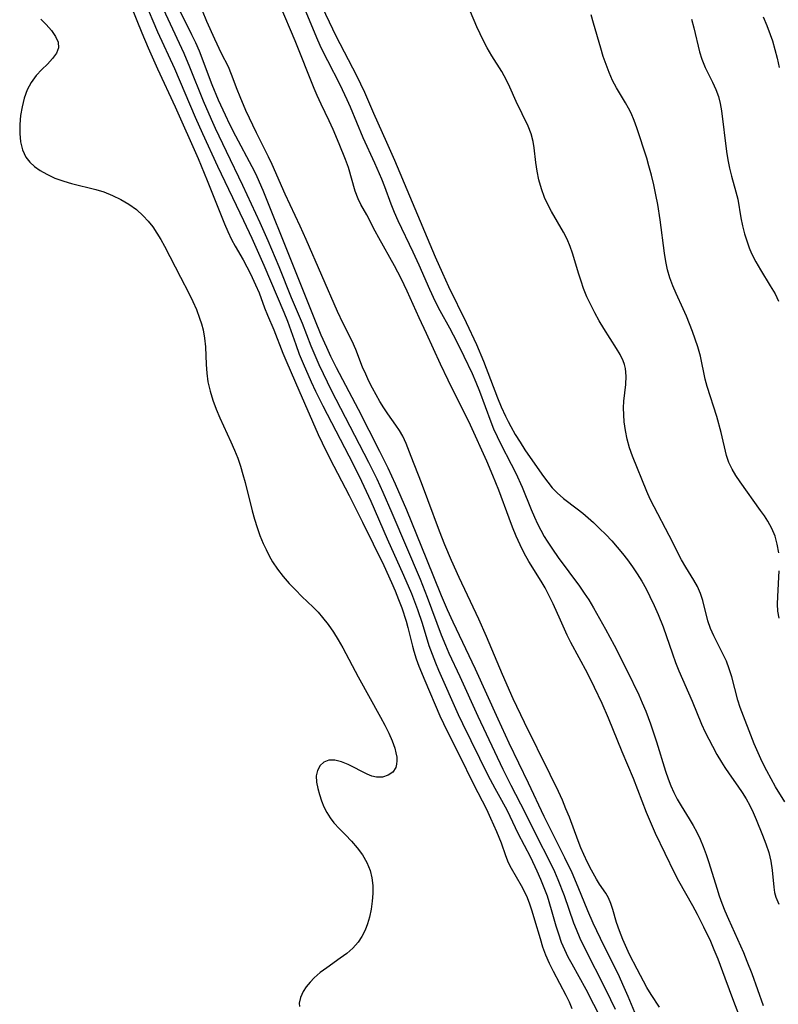
# Model space of a CAD drawing. Extents: x 1646716 to 1654918, y 2797413 to 2805615.
# Drawn here: x 1646921 to 1647069, y 2802833 to 2803025 of the extents above; entities that cross this region are included whole.
import ezdxf

# ---------------------------------------------------------------- set-up
doc = ezdxf.new("R2010")
doc.units = 0

msp = doc.modelspace()

# ---------------------------------------------------------------- linework, layer by layer
at = {"layer": 'WIL_026_Contours', "color": 0}
for points in [[(1646949.95, 2803031.62, 236), (1646954.85, 2803021.78, 236), (1646955.6, 2803020.18, 236), (1646956.3, 2803018.57, 236), (1646958.79, 2803012.04, 236), (1646960.02, 2803009.06, 236), (1646961.33, 2803006.12, 236), (1646962.19, 2803004.34, 236), (1646963.34, 2803002.09, 236), (1646966.57, 2802996.13, 236), (1646967.32, 2802994.62, 236), (1646967.98, 2802993.14, 236), (1646968.66, 2802991.51, 236), (1646974.2, 2802977.73, 236), (1646978.7, 2802966.44, 236), (1646979.98, 2802963.38, 236), (1646981.03, 2802960.98, 236), (1646981.84, 2802959.22, 236), (1646982.93, 2802957.02, 236), (1646987.2, 2802948.9, 236), (1646991.38, 2802940.72, 236), (1646992.98, 2802937.49, 236), (1646994.42, 2802934.4, 236), (1646996.6, 2802929.33, 236), (1647000.52, 2802919.78, 236), (1647003.31, 2802912.71, 236), (1647004.48, 2802909.94, 236), (1647005.58, 2802907.58, 236), (1647009.95, 2802898.44, 236), (1647014.33, 2802888.7, 236), (1647016.47, 2802884.07, 236), (1647020.25, 2802876.28, 236), (1647023.3, 2802869.8, 236), (1647027.32, 2802861.77, 236), (1647028.74, 2802858.8, 236), (1647029.92, 2802856.07, 236), (1647031.77, 2802851.45, 236), (1647032.8, 2802849.05, 236), (1647034.23, 2802846.05, 236), (1647037.91, 2802838.59, 236), (1647038.61, 2802837.09, 236), (1647039.64, 2802834.79, 236), (1647040.89, 2802831.67, 236)], [(1646947.57, 2803030.59, 234), (1646953.31, 2803018.16, 234), (1646954.43, 2803015.5, 234), (1646957.11, 2803008.85, 234), (1646958.63, 2803005.3, 234), (1646959.42, 2803003.54, 234), (1646961.53, 2802999.05, 234), (1646964.74, 2802992.48, 234), (1646968.08, 2802985.22, 234), (1646969.63, 2802981.74, 234), (1646971.79, 2802976.65, 234), (1646974.22, 2802970.66, 234), (1646976.3, 2802965.65, 234), (1646978.04, 2802961.22, 234), (1646978.78, 2802959.41, 234), (1646979.57, 2802957.61, 234), (1646980.39, 2802955.83, 234), (1646981.98, 2802952.64, 234), (1646989.23, 2802938.63, 234), (1646990.82, 2802935.38, 234), (1646992.01, 2802932.76, 234), (1646993.77, 2802928.74, 234), (1646999.25, 2802915.86, 234), (1647000.62, 2802912.33, 234), (1647003.36, 2802905.01, 234), (1647004.16, 2802903.03, 234), (1647004.84, 2802901.5, 234), (1647006.97, 2802896.94, 234), (1647010.45, 2802889.24, 234), (1647015.3, 2802878.92, 234), (1647016.86, 2802875.8, 234), (1647019.69, 2802870.41, 234), (1647021.76, 2802866.23, 234), (1647024.54, 2802860.75, 234), (1647025.36, 2802859, 234), (1647026.02, 2802857.46, 234), (1647027.24, 2802854.36, 234), (1647029.08, 2802849.03, 234), (1647029.56, 2802847.79, 234), (1647030.32, 2802846.05, 234), (1647031.15, 2802844.34, 234), (1647035.37, 2802836.03, 234), (1647037.15, 2802832.27, 234)], [(1646945.68, 2803028.28, 232), (1646948.23, 2803022.27, 232), (1646951.49, 2803015.18, 232), (1646955.53, 2803005.69, 232), (1646956.94, 2803002.49, 232), (1646959.9, 2802996.15, 232), (1646964.95, 2802985.63, 232), (1646966.55, 2802982.17, 232), (1646968.88, 2802976.94, 232), (1646972.79, 2802967.75, 232), (1646973.45, 2802966.04, 232), (1646975.07, 2802961.48, 232), (1646975.76, 2802959.64, 232), (1646976.49, 2802957.82, 232), (1646978.08, 2802954.21, 232), (1646978.92, 2802952.42, 232), (1646980.34, 2802949.57, 232), (1646985.42, 2802939.84, 232), (1646987.43, 2802935.86, 232), (1646989.64, 2802931.06, 232), (1646992.85, 2802923.71, 232), (1646996.04, 2802916.63, 232), (1646997.55, 2802913.08, 232), (1646998.73, 2802909.96, 232), (1646999.64, 2802907.28, 232), (1647000.96, 2802902.94, 232), (1647001.56, 2802901.25, 232), (1647002.23, 2802899.58, 232), (1647002.83, 2802898.19, 232), (1647006.65, 2802889.55, 232), (1647007.47, 2802887.8, 232), (1647012.41, 2802877.77, 232), (1647013.74, 2802875.25, 232), (1647015.08, 2802872.86, 232), (1647016.14, 2802870.87, 232), (1647018.27, 2802866.46, 232), (1647020.67, 2802861.8, 232), (1647021.96, 2802859.17, 232), (1647022.66, 2802857.56, 232), (1647023.31, 2802855.93, 232), (1647023.91, 2802854.28, 232), (1647024.75, 2802851.66, 232), (1647025.65, 2802848.45, 232), (1647026.13, 2802846.87, 232), (1647026.67, 2802845.31, 232), (1647027.29, 2802843.87, 232), (1647027.98, 2802842.46, 232), (1647028.72, 2802841.06, 232), (1647031.43, 2802836.12, 232), (1647032.97, 2802833.23, 232), (1647034.71, 2802829.78, 232)], [(1647045.77, 2802832.67, 238), (1647044.15, 2802835.12, 238), (1647043.34, 2802836.46, 238), (1647041.41, 2802840.02, 238), (1647039.97, 2802842.91, 238), (1647038.64, 2802845.83, 238), (1647037.97, 2802847.49, 238), (1647037.41, 2802849.11, 238), (1647036.7, 2802851.62, 238), (1647036.34, 2802852.79, 238), (1647035.88, 2802853.87, 238), (1647035.35, 2802854.79, 238), (1647034.11, 2802856.58, 238), (1647033.51, 2802857.55, 238), (1647032.54, 2802859.29, 238), (1647031.78, 2802860.78, 238), (1647031.05, 2802862.33, 238), (1647030.48, 2802863.64, 238), (1647029.94, 2802864.97, 238), (1647028.25, 2802869.57, 238), (1647027.6, 2802871.22, 238), (1647026.89, 2802872.9, 238), (1647026.14, 2802874.57, 238), (1647024.55, 2802877.89, 238), (1647019.51, 2802887.98, 238), (1647017.35, 2802892.61, 238), (1647015.29, 2802897.3, 238), (1647012.15, 2802904.72, 238), (1647010.69, 2802908.06, 238), (1647006.86, 2802916.18, 238), (1647005.37, 2802919.49, 238), (1647004.07, 2802922.54, 238), (1647002.99, 2802925.22, 238), (1647000.76, 2802931.31, 238), (1646999.52, 2802934.57, 238), (1646997.48, 2802939.73, 238), (1646996.53, 2802942.23, 238), (1646995.89, 2802943.65, 238), (1646995.25, 2802944.75, 238), (1646994.52, 2802945.83, 238), (1646992.95, 2802948.01, 238), (1646992.18, 2802949.2, 238), (1646991.43, 2802950.43, 238), (1646989.99, 2802953.02, 238), (1646989.31, 2802954.37, 238), (1646988.67, 2802955.74, 238), (1646988.07, 2802957.11, 238), (1646986.77, 2802960.51, 238), (1646986.06, 2802962.15, 238), (1646984.28, 2802965.57, 238), (1646983.19, 2802967.89, 238), (1646977.11, 2802981.89, 238), (1646975.91, 2802984.53, 238), (1646972.99, 2802990.74, 238), (1646970.51, 2802996.47, 238), (1646969.79, 2802998, 238), (1646967.48, 2803002.62, 238), (1646965.41, 2803007.02, 238), (1646964.26, 2803009.64, 238), (1646963.69, 2803011.05, 238), (1646962.59, 2803013.98, 238), (1646961.99, 2803015.46, 238), (1646960.63, 2803018.1, 238), (1646959.34, 2803020.84, 238), (1646957.82, 2803024.3, 238), (1646956.12, 2803028.46, 238)], [(1647061.52, 2802830.39, 238), (1647060.22, 2802833.73, 238), (1647058.56, 2802838.3, 238), (1647057.17, 2802841.98, 238), (1647056.42, 2802843.8, 238), (1647055.72, 2802845.39, 238), (1647054.4, 2802848.22, 238), (1647053.16, 2802850.69, 238), (1647052.25, 2802852.37, 238), (1647049.55, 2802857.16, 238), (1647048.75, 2802858.66, 238), (1647045.02, 2802866.38, 238), (1647044.41, 2802867.74, 238), (1647043.27, 2802870.52, 238), (1647040.74, 2802877.09, 238), (1647038.52, 2802882.28, 238), (1647035.86, 2802888.83, 238), (1647034.62, 2802891.67, 238), (1647033.13, 2802894.82, 238), (1647031.77, 2802897.57, 238), (1647030.19, 2802900.58, 238), (1647028.56, 2802903.57, 238), (1647027.84, 2802904.99, 238), (1647026.5, 2802907.88, 238), (1647025.09, 2802911.08, 238), (1647024.36, 2802912.65, 238), (1647023.57, 2802914.18, 238), (1647022.8, 2802915.5, 238), (1647020.39, 2802919.31, 238), (1647019.5, 2802920.9, 238), (1647018.69, 2802922.55, 238), (1647017.93, 2802924.24, 238), (1647017.22, 2802925.96, 238), (1647016.54, 2802927.71, 238), (1647014.53, 2802933.14, 238), (1647013.41, 2802936, 238), (1647012.21, 2802938.81, 238), (1647009.05, 2802945.79, 238), (1647008.45, 2802947.04, 238), (1647006.29, 2802951.25, 238), (1647004.67, 2802954.53, 238), (1647003.21, 2802957.67, 238), (1647000.5, 2802963.65, 238), (1646999.08, 2802966.68, 238), (1646996.76, 2802971.84, 238), (1646995.59, 2802974.31, 238), (1646994.3, 2802976.77, 238), (1646991.23, 2802982.22, 238), (1646990.52, 2802983.52, 238), (1646988.88, 2802986.69, 238), (1646987.74, 2802988.74, 238), (1646987.23, 2802989.79, 238), (1646986.65, 2802991.3, 238), (1646985.3, 2802995.89, 238), (1646984.77, 2802997.43, 238), (1646983.54, 2803000.51, 238), (1646982.37, 2803003.28, 238), (1646981.6, 2803004.95, 238), (1646980, 2803008.25, 238), (1646979.22, 2803009.9, 238), (1646978.63, 2803011.26, 238), (1646974.97, 2803020.55, 238), (1646972.05, 2803027.42, 238)], [(1646979.56, 2803028.46, 234), (1646982.85, 2803021.51, 234), (1646986.87, 2803013.77, 234), (1646988.43, 2803010.55, 234), (1646990.2, 2803006.45, 234), (1646992.73, 2803000.84, 234), (1646994.26, 2802997.36, 234), (1646997.17, 2802990.4, 234), (1647002.19, 2802978.55, 234), (1647003.58, 2802975.35, 234), (1647004.74, 2802972.78, 234), (1647008.18, 2802965.76, 234), (1647010.18, 2802961.49, 234), (1647011.55, 2802958.23, 234), (1647014.29, 2802951.15, 234), (1647015.01, 2802949.4, 234), (1647015.83, 2802947.54, 234), (1647016.33, 2802946.55, 234), (1647016.85, 2802945.57, 234), (1647017.74, 2802944.02, 234), (1647018.67, 2802942.5, 234), (1647019.63, 2802941.01, 234), (1647020.62, 2802939.54, 234), (1647023.23, 2802935.83, 234), (1647024.06, 2802934.71, 234), (1647024.94, 2802933.63, 234), (1647025.87, 2802932.64, 234), (1647027.11, 2802931.56, 234), (1647029.79, 2802929.54, 234), (1647030.84, 2802928.7, 234), (1647031.89, 2802927.81, 234), (1647032.92, 2802926.89, 234), (1647034.13, 2802925.73, 234), (1647035.33, 2802924.54, 234), (1647036.49, 2802923.3, 234), (1647037.56, 2802922.1, 234), (1647038.59, 2802920.86, 234), (1647039.58, 2802919.59, 234), (1647040.53, 2802918.29, 234), (1647041.45, 2802916.89, 234), (1647042.33, 2802915.46, 234), (1647043.15, 2802914, 234), (1647043.92, 2802912.51, 234), (1647044.76, 2802910.77, 234), (1647045.53, 2802909, 234), (1647046.47, 2802906.59, 234), (1647048.27, 2802901.32, 234), (1647048.89, 2802899.68, 234), (1647049.55, 2802898.05, 234), (1647052.09, 2802892.11, 234), (1647053.94, 2802887.65, 234), (1647054.63, 2802886.13, 234), (1647055.33, 2802884.74, 234), (1647056.07, 2802883.37, 234), (1647056.94, 2802881.8, 234), (1647057.85, 2802880.25, 234), (1647058.5, 2802879.23, 234), (1647059.32, 2802878.02, 234), (1647061.01, 2802875.61, 234), (1647061.84, 2802874.38, 234), (1647062.62, 2802873.12, 234), (1647063.33, 2802871.84, 234), (1647063.98, 2802870.51, 234), (1647064.58, 2802869.16, 234), (1647065.82, 2802866.1, 234), (1647066.46, 2802864.4, 234), (1647067, 2802862.7, 234), (1647067.4, 2802861, 234), (1647067.65, 2802859.28, 234), (1647067.98, 2802855.95, 234), (1647068.15, 2802854.96, 234), (1647068.39, 2802854.02, 234), (1647068.96, 2802852.64, 234)], [(1646943.09, 2803027.19, 230), (1646945.14, 2803022.08, 230), (1646946.37, 2803019.15, 230), (1646948.21, 2803015.1, 230), (1646951.67, 2803007.68, 230), (1646956.09, 2802997.63, 230), (1646957.86, 2802993.38, 230), (1646961.21, 2802984.97, 230), (1646961.87, 2802983.43, 230), (1646962.59, 2802981.93, 230), (1646963.32, 2802980.6, 230), (1646964.85, 2802977.97, 230), (1646965.59, 2802976.61, 230), (1646966.29, 2802975.23, 230), (1646967.27, 2802973.12, 230), (1646967.94, 2802971.52, 230), (1646969.02, 2802968.63, 230), (1646969.58, 2802967.2, 230), (1646970.79, 2802964.31, 230), (1646972.58, 2802959.8, 230), (1646973.33, 2802958, 230), (1646975.66, 2802952.58, 230), (1646979.44, 2802944.02, 230), (1646980.19, 2802942.38, 230), (1646981.69, 2802939.32, 230), (1646985.48, 2802932.13, 230), (1646988.08, 2802926.95, 230), (1646992.17, 2802918.51, 230), (1646993.68, 2802915.23, 230), (1646994.4, 2802913.59, 230), (1646995.08, 2802911.93, 230), (1646995.7, 2802910.27, 230), (1646996.54, 2802907.7, 230), (1646996.88, 2802906.44, 230), (1646997.77, 2802902.86, 230), (1646998.05, 2802901.83, 230), (1646998.5, 2802900.39, 230), (1646999.02, 2802898.96, 230), (1647000.16, 2802896.13, 230), (1647003.09, 2802889.31, 230), (1647004.48, 2802886.32, 230), (1647006.81, 2802881.73, 230), (1647009.61, 2802876.01, 230), (1647012.13, 2802871.12, 230), (1647012.93, 2802869.42, 230), (1647014.08, 2802866.77, 230), (1647014.99, 2802864.57, 230), (1647015.86, 2802862.12, 230), (1647016.38, 2802860.79, 230), (1647016.94, 2802859.68, 230), (1647018.91, 2802856.32, 230), (1647019.49, 2802855.18, 230), (1647020.03, 2802853.99, 230), (1647020.51, 2802852.75, 230), (1647020.97, 2802851.39, 230), (1647021.51, 2802849.61, 230), (1647022.55, 2802846, 230), (1647023.05, 2802844.4, 230), (1647023.61, 2802842.82, 230), (1647024.32, 2802841.22, 230), (1647025.1, 2802839.65, 230), (1647027.59, 2802834.97, 230), (1647028.21, 2802833.66, 230), (1647028.75, 2802832.41, 230)], [(1646976.83, 2803026.62, 236), (1646979.31, 2803020.75, 236), (1646980.05, 2803019.09, 236), (1646981.23, 2803016.72, 236), (1646983.62, 2803012.05, 236), (1646985.02, 2803009.14, 236), (1646985.67, 2803007.68, 236), (1646988.13, 2803001.76, 236), (1646990.37, 2802996.82, 236), (1646991.72, 2802993.69, 236), (1646992.3, 2802992.2, 236), (1646993.53, 2802988.86, 236), (1646994.18, 2802987.21, 236), (1646994.91, 2802985.58, 236), (1646997.86, 2802979.49, 236), (1646999, 2802976.98, 236), (1647001.07, 2802972.23, 236), (1647002.17, 2802969.85, 236), (1647003.07, 2802968.12, 236), (1647004.94, 2802964.71, 236), (1647006.36, 2802962.02, 236), (1647007.75, 2802959.2, 236), (1647009.35, 2802955.84, 236), (1647010.1, 2802954.14, 236), (1647010.79, 2802952.42, 236), (1647012.97, 2802946.45, 236), (1647013.53, 2802945.07, 236), (1647014.21, 2802943.58, 236), (1647014.94, 2802942.11, 236), (1647016.97, 2802938.25, 236), (1647017.87, 2802936.45, 236), (1647019.05, 2802933.78, 236), (1647020.84, 2802929.4, 236), (1647021.48, 2802927.9, 236), (1647022.07, 2802926.63, 236), (1647022.69, 2802925.38, 236), (1647023.38, 2802924.17, 236), (1647023.93, 2802923.26, 236), (1647024.98, 2802921.67, 236), (1647026.09, 2802920.1, 236), (1647030.25, 2802914.48, 236), (1647031.16, 2802913.17, 236), (1647032.03, 2802911.84, 236), (1647032.96, 2802910.31, 236), (1647035.28, 2802906.16, 236), (1647036.95, 2802903, 236), (1647039.48, 2802898.01, 236), (1647041.73, 2802893.36, 236), (1647042.43, 2802891.79, 236), (1647043.09, 2802890.21, 236), (1647044.01, 2802887.76, 236), (1647045.18, 2802884.23, 236), (1647046.93, 2802878.54, 236), (1647047.46, 2802877.01, 236), (1647047.98, 2802875.67, 236), (1647048.57, 2802874.37, 236), (1647049.21, 2802873.1, 236), (1647049.96, 2802871.8, 236), (1647051.56, 2802869.27, 236), (1647052.33, 2802867.98, 236), (1647053.04, 2802866.65, 236), (1647053.68, 2802865.28, 236), (1647054.27, 2802863.88, 236), (1647054.85, 2802862.33, 236), (1647055.39, 2802860.75, 236), (1647056.89, 2802855.8, 236), (1647057.38, 2802854.32, 236), (1647057.91, 2802852.84, 236), (1647058.48, 2802851.38, 236), (1647059.17, 2802849.75, 236), (1647062.08, 2802843.24, 236), (1647062.77, 2802841.6, 236), (1647063.71, 2802839.19, 236), (1647065.95, 2802832.94, 236)], [(1647070.1, 2802872.59, 234), (1647068.33, 2802875.5, 234), (1647067.45, 2802877.05, 234), (1647066.61, 2802878.62, 234), (1647065.75, 2802880.35, 234), (1647064.94, 2802882.1, 234), (1647064.19, 2802883.85, 234), (1647061.44, 2802890.89, 234), (1647060.99, 2802892.32, 234), (1647059.8, 2802896.84, 234), (1647059.34, 2802898.42, 234), (1647058.77, 2802899.93, 234), (1647058.28, 2802900.96, 234), (1647057.02, 2802903.39, 234), (1647056.32, 2802904.82, 234), (1647055.7, 2802906.28, 234), (1647055.18, 2802907.76, 234), (1647054.18, 2802911.7, 234), (1647053.72, 2802913.08, 234), (1647053.13, 2802914.42, 234), (1647052.43, 2802915.67, 234), (1647050.87, 2802918.17, 234), (1647050.03, 2802919.65, 234), (1647047.63, 2802924.33, 234), (1647044.71, 2802929.9, 234), (1647043.96, 2802931.4, 234), (1647043.29, 2802932.91, 234), (1647040.51, 2802939.75, 234), (1647039.94, 2802941.39, 234), (1647039.48, 2802943.07, 234), (1647039.14, 2802944.77, 234), (1647038.91, 2802946.48, 234), (1647038.82, 2802947.83, 234), (1647038.79, 2802949.16, 234), (1647038.84, 2802950.46, 234), (1647039.2, 2802953.74, 234), (1647039.3, 2802955.31, 234), (1647039.17, 2802956.82, 234), (1647038.98, 2802957.59, 234), (1647038.7, 2802958.34, 234), (1647038.12, 2802959.54, 234), (1647037.43, 2802960.73, 234), (1647034.95, 2802964.62, 234), (1647034.07, 2802966.11, 234), (1647033.22, 2802967.64, 234), (1647032.42, 2802969.2, 234), (1647031.68, 2802970.79, 234), (1647031.01, 2802972.41, 234), (1647030.52, 2802973.79, 234), (1647030.09, 2802975.18, 234), (1647028.89, 2802979.25, 234), (1647028.44, 2802980.54, 234), (1647027.82, 2802981.94, 234), (1647027.1, 2802983.31, 234), (1647024.76, 2802987.36, 234), (1647024.04, 2802988.72, 234), (1647023.41, 2802990.1, 234), (1647022.81, 2802991.78, 234), (1647022.34, 2802993.49, 234), (1647021.98, 2802995.19, 234), (1647021.71, 2802996.87, 234), (1647021.4, 2802999.76, 234), (1647021.21, 2803000.99, 234), (1647020.8, 2803002.45, 234), (1647020.22, 2803003.92, 234), (1647017.9, 2803008.73, 234), (1647016.71, 2803011.51, 234), (1647016.06, 2803012.89, 234), (1647015.12, 2803014.58, 234), (1647013.21, 2803017.63, 234), (1647012.28, 2803019.19, 234), (1647011.57, 2803020.51, 234), (1647010.9, 2803021.87, 234), (1647010.28, 2803023.26, 234), (1647009.05, 2803026.19, 234)], [(1647068.94, 2802920.98, 236), (1647068.66, 2802922.68, 236), (1647068.22, 2802924.21, 236), (1647067.6, 2802925.69, 236), (1647066.84, 2802927.11, 236), (1647066.15, 2802928.18, 236), (1647065.42, 2802929.24, 236), (1647061.42, 2802934.8, 236), (1647060.6, 2802936.02, 236), (1647059.87, 2802937.25, 236), (1647059.27, 2802938.54, 236), (1647058.8, 2802939.92, 236), (1647057.75, 2802944.38, 236), (1647056.9, 2802947.5, 236), (1647055.05, 2802953.32, 236), (1647054.67, 2802954.74, 236), (1647053.73, 2802959.23, 236), (1647053.21, 2802961.04, 236), (1647052.2, 2802964.02, 236), (1647051.04, 2802966.99, 236), (1647050.4, 2802968.45, 236), (1647049.01, 2802971.43, 236), (1647048.36, 2802972.93, 236), (1647047.79, 2802974.47, 236), (1647047.35, 2802976.02, 236), (1647047.01, 2802977.61, 236), (1647046.73, 2802979.23, 236), (1647045.89, 2802985.7, 236), (1647045.42, 2802988.71, 236), (1647045.07, 2802990.62, 236), (1647044.68, 2802992.51, 236), (1647044.23, 2802994.39, 236), (1647043.73, 2802996.24, 236), (1647043.28, 2802997.74, 236), (1647041.35, 2803003.59, 236), (1647040.84, 2803005.04, 236), (1647040.25, 2803006.44, 236), (1647039.73, 2803007.47, 236), (1647039.17, 2803008.46, 236), (1647037.4, 2803011.4, 236), (1647036.66, 2803012.84, 236), (1647036, 2803014.35, 236), (1647035.4, 2803015.91, 236), (1647034.85, 2803017.51, 236), (1647034.34, 2803019.14, 236), (1647032.96, 2803023.97, 236), (1647032.47, 2803025.57, 236)], [(1646925.51, 2803024.78, 228), (1646926.6, 2803023.72, 228), (1646927.61, 2803022.56, 228), (1646928.39, 2803021.4, 228), (1646928.88, 2803020.27, 228), (1646928.97, 2803019.18, 228), (1646928.59, 2803018.11, 228), (1646927.83, 2803017.08, 228), (1646926.85, 2803016.03, 228), (1646925.75, 2803014.94, 228), (1646924.65, 2803013.77, 228), (1646923.67, 2803012.46, 228), (1646922.9, 2803011, 228), (1646922.31, 2803009.4, 228), (1646921.88, 2803007.72, 228), (1646921.59, 2803005.99, 228), (1646921.44, 2803004.25, 228), (1646921.43, 2803002.53, 228), (1646921.6, 2803000.87, 228), (1646921.98, 2802999.32, 228), (1646922.63, 2802997.92, 228), (1646923.39, 2802996.94, 228), (1646924.33, 2802996.08, 228), (1646925.42, 2802995.33, 228), (1646926.7, 2802994.6, 228), (1646928.29, 2802993.86, 228), (1646929.98, 2802993.23, 228), (1646931.5, 2802992.78, 228), (1646936.2, 2802991.63, 228), (1646937.75, 2802991.16, 228), (1646939.44, 2802990.49, 228), (1646941.08, 2802989.69, 228), (1646942.63, 2802988.76, 228), (1646944.1, 2802987.71, 228), (1646945.45, 2802986.52, 228), (1646946.42, 2802985.47, 228), (1646947.3, 2802984.35, 228), (1646948.11, 2802983.15, 228), (1646948.86, 2802981.9, 228), (1646949.55, 2802980.61, 228), (1646952.7, 2802974.59, 228), (1646954.31, 2802971.44, 228), (1646955.06, 2802969.86, 228), (1646955.76, 2802968.28, 228), (1646956.4, 2802966.63, 228), (1646956.78, 2802965.51, 228), (1646957.08, 2802964.37, 228), (1646957.36, 2802962.71, 228), (1646957.51, 2802961.02, 228), (1646957.68, 2802957.61, 228), (1646957.8, 2802955.91, 228), (1646958.02, 2802954.21, 228), (1646958.43, 2802952.44, 228), (1646958.97, 2802950.68, 228), (1646959.62, 2802948.94, 228), (1646960.35, 2802947.21, 228), (1646962.49, 2802942.55, 228), (1646963.17, 2802940.97, 228), (1646963.8, 2802939.38, 228), (1646964.34, 2802937.81, 228), (1646964.81, 2802936.23, 228), (1646965.24, 2802934.63, 228), (1646966.59, 2802929.14, 228), (1646967.05, 2802927.52, 228), (1646967.56, 2802925.93, 228), (1646968.12, 2802924.36, 228), (1646968.75, 2802922.81, 228), (1646969.3, 2802921.6, 228), (1646969.9, 2802920.41, 228), (1646970.56, 2802919.26, 228), (1646971.55, 2802917.79, 228), (1646972.64, 2802916.39, 228), (1646973.79, 2802915.05, 228), (1646975.01, 2802913.76, 228), (1646976.27, 2802912.52, 228), (1646978.49, 2802910.42, 228), (1646979.42, 2802909.45, 228), (1646980.3, 2802908.43, 228), (1646981.38, 2802907.03, 228), (1646982.39, 2802905.56, 228), (1646983.34, 2802904.05, 228), (1646984.24, 2802902.49, 228), (1646987.2, 2802896.84, 228), (1646991.56, 2802889.03, 228), (1646992.38, 2802887.46, 228), (1646993.14, 2802885.93, 228), (1646993.79, 2802884.43, 228), (1646994.32, 2802882.98, 228), (1646994.55, 2802882.11, 228), (1646994.7, 2802881.28, 228), (1646994.74, 2802880.51, 228), (1646994.69, 2802879.86, 228), (1646994.54, 2802879.27, 228), (1646993.95, 2802878.36, 228), (1646993.06, 2802877.72, 228), (1646991.97, 2802877.36, 228), (1646990.77, 2802877.34, 228), (1646989.87, 2802877.57, 228), (1646988.95, 2802877.95, 228), (1646985.28, 2802879.8, 228), (1646983.94, 2802880.35, 228), (1646982.66, 2802880.69, 228), (1646981.5, 2802880.7, 228), (1646980.56, 2802880.31, 228), (1646979.82, 2802879.61, 228), (1646979.29, 2802878.68, 228), (1646979.05, 2802877.59, 228), (1646979.11, 2802876.42, 228), (1646979.37, 2802875.16, 228), (1646979.69, 2802873.99, 228), (1646980.08, 2802872.79, 228), (1646980.56, 2802871.58, 228), (1646981.11, 2802870.5, 228), (1646981.75, 2802869.46, 228), (1646982.49, 2802868.48, 228), (1646983.58, 2802867.31, 228), (1646984.74, 2802866.17, 228), (1646985.92, 2802864.94, 228), (1646987.03, 2802863.62, 228), (1646988.04, 2802862.24, 228), (1646988.9, 2802860.77, 228), (1646989.54, 2802859.23, 228), (1646989.89, 2802857.78, 228), (1646990.06, 2802856.29, 228), (1646990.07, 2802854.76, 228), (1646989.96, 2802853.22, 228), (1646989.74, 2802851.68, 228), (1646989.4, 2802850.17, 228), (1646989.02, 2802848.86, 228), (1646988.54, 2802847.59, 228), (1646987.94, 2802846.39, 228), (1646987.21, 2802845.29, 228), (1646986.19, 2802844.14, 228), (1646985.01, 2802843.1, 228), (1646983.74, 2802842.14, 228), (1646981.11, 2802840.29, 228), (1646979.84, 2802839.35, 228), (1646978.68, 2802838.36, 228), (1646977.85, 2802837.49, 228), (1646977.12, 2802836.6, 228), (1646976.53, 2802835.69, 228), (1646975.98, 2802834.53, 228), (1646975.75, 2802833.42, 228), (1646975.82, 2802832.8, 228)], [(1647052.02, 2803024.74, 238), (1647052.46, 2803023.07, 238), (1647053.54, 2803018.39, 238), (1647053.99, 2803016.95, 238), (1647054.67, 2803015.36, 238), (1647056.1, 2803012.47, 238), (1647056.7, 2803011.1, 238), (1647057.21, 2803009.69, 238), (1647057.56, 2803008.33, 238), (1647057.81, 2803006.92, 238), (1647058.81, 2802999.04, 238), (1647059.07, 2802997.4, 238), (1647059.38, 2802995.78, 238), (1647059.75, 2802994.21, 238), (1647060.61, 2802991.2, 238), (1647060.98, 2802989.73, 238), (1647061.61, 2802986.11, 238), (1647061.93, 2802984.55, 238), (1647062.31, 2802982.99, 238), (1647062.78, 2802981.43, 238), (1647063.19, 2802980.31, 238), (1647063.66, 2802979.21, 238), (1647064.48, 2802977.59, 238), (1647065.4, 2802976.02, 238), (1647067.31, 2802972.9, 238), (1647068.22, 2802971.33, 238), (1647068.93, 2802969.94, 238)], [(1647065.95, 2803025.23, 240), (1647066.65, 2803023.52, 240), (1647067.3, 2803021.78, 240), (1647067.72, 2803020.53, 240), (1647068.21, 2803018.87, 240), (1647068.62, 2803017.19, 240), (1647069.03, 2803015.32, 240)], [(1647069, 2802908.3, 236), (1647068.77, 2802909.61, 236), (1647068.7, 2802911.01, 236), (1647068.74, 2802912.48, 236), (1647069.03, 2802917.48, 236)]]:
    msp.add_polyline3d(points, dxfattribs=at)

doc.saveas('drawing.dxf')
